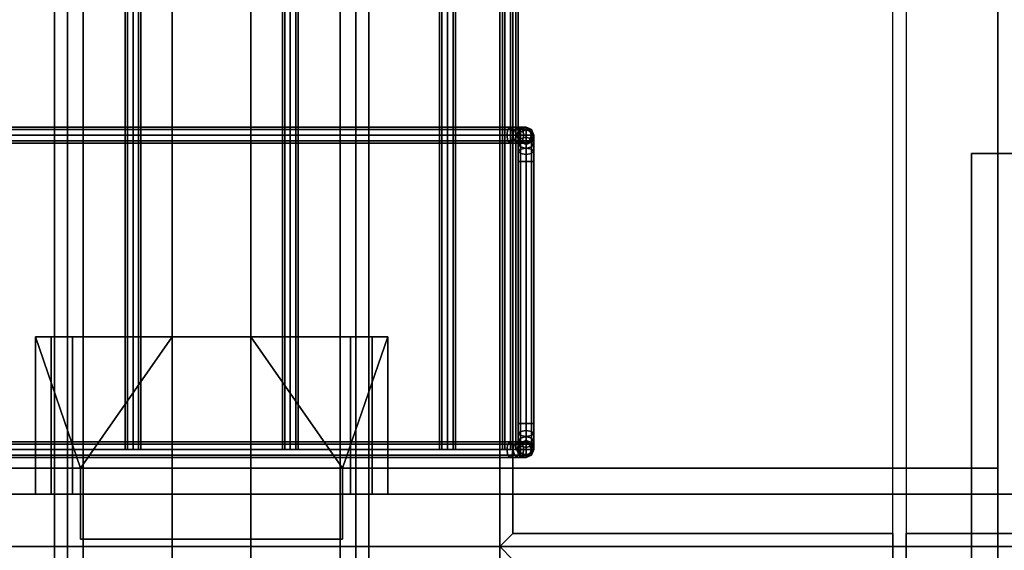
# Model space of a CAD drawing. Units: inches. Extents: x 330 to 652, y 535 to 727.
# Drawn here: x 584 to 594, y 655 to 660 of the extents above; entities that cross this region are included whole.
import ezdxf

# ---------------------------------------------------------------- set-up
doc = ezdxf.new("R2010")
doc.units = ezdxf.units.IN
doc.header["$MEASUREMENT"] = 0
for name, color, linetype in [('A-FURN', 7, 'Continuous'), ('AFUFU-2D-AC-TX', 7, 'Continuous'), ('AFUFU-2D-LG-TX', 3, 'Continuous'), ('AFUFU-2D-RL-TX', 5, 'Continuous'), ('AFUFU-2D-ST-TX', 6, 'Continuous'), ('AFUFU-2D-TP-TX', 1, 'Continuous'), ('AFUFU-3D-AC', 1, 'Continuous'), ('AFUFU-3D-CB', 5, 'Continuous'), ('AFUFU-3D-CR', 3, 'Continuous'), ('AFUFU-3D-EL', 3, 'Continuous'), ('AFUFU-3D-ST-EP-E', 6, 'Continuous'), ('AFUFU-3D-ST-EP-I', 6, 'Continuous'), ('AFUFU-3D-ST-TB-E', 6, 'Continuous'), ('AFUFU-3D-ST-TB-I', 6, 'Continuous'), ('AFUFU-3D-ST-TR-EH', 6, 'Continuous'), ('AFUFU-3D-ST-TR-EV', 6, 'Continuous'), ('AFUFU-3D-TP', 1, 'Continuous'), ('AFUFU-3D-TP-ED', 1, 'Continuous')]:
    doc.layers.add(name, color=color, linetype=linetype)
doc.styles.get("Standard").update_dxf_attribs({"font": 'arial.ttf', "height": 6})

# ---------------------------------------------------------------- blocks, each defined once
blk = doc.blocks.new('3_YSUSNDL7215L')
at = {"layer": 'AFUFU-2D-ST-TX', "flags": 1}
for tag, height in [('CAPTG', 2.5), ('CAPPN', 0.001), ('CAPMG', 0.001), ('CAPMC', 0.001), ('CAPQT', 0.001), ('CAPDH', 0.001), ('CAPGC', 0.001)]:
    blk.add_attdef(tag, (0, 0), '', height=height, dxfattribs=at)
at = {"layer": 'AFUFU-3D-ST-EP-E'}
mesh = blk.add_polyface(dxfattribs=at)
corners = [(-36, -7.5, 20.5), (-36, 7.5, 20.5), (-36, 7.5, 5.5), (-36, -7.5, 5.5)]
mesh.append_faces([[corners[k] for k in face] for face in [(0, 1, 2, 3)]])
mesh = blk.add_polyface(dxfattribs=at)
corners = [(36, -7.5, 20.5), (36, -7.5, 5.5), (36, 7.5, 5.5), (36, 7.5, 20.5)]
mesh.append_faces([[corners[k] for k in face] for face in [(0, 1, 2, 3)]])
at = {"layer": 'AFUFU-3D-ST-EP-I'}
mesh = blk.add_polyface(dxfattribs=at)
corners = [(35.25, -7.5, 6.25), (35.25, 7.5, 6.25), (35.25, 7.5, 19.75), (35.25, -7.5, 19.75)]
mesh.append_faces([[corners[k] for k in face] for face in [(0, 1, 2, 3)]])
at = {"layer": 'AFUFU-3D-ST-TB-E'}
mesh = blk.add_polyface(dxfattribs=at)
corners = [(-35.25, -7.5, 20.5), (35.25, -7.5, 20.5), (35.25, 7.5, 20.5), (-35.25, 7.5, 20.5)]
mesh.append_faces([[corners[k] for k in face] for face in [(0, 1, 2, 3)]])
mesh = blk.add_polyface(dxfattribs=at)
corners = [(-35.25, 7.5, 5.5), (35.25, 7.5, 5.5), (35.25, -7.5, 5.5), (-35.25, -7.5, 5.5)]
mesh.append_faces([[corners[k] for k in face] for face in [(0, 1, 2, 3)]])
at = {"layer": 'AFUFU-3D-ST-TB-I'}
mesh = blk.add_polyface(dxfattribs=at)
corners = [(-35.25, -7.5, 19.75), (-35.25, 7.5, 19.75), (35.25, 7.5, 19.75), (35.25, -7.5, 19.75)]
mesh.append_faces([[corners[k] for k in face] for face in [(0, 1, 2, 3)]])
mesh = blk.add_polyface(dxfattribs=at)
corners = [(-35.25, -7.5, 6.25), (35.25, -7.5, 6.25), (35.25, 7.5, 6.25), (-35.25, 7.5, 6.25)]
mesh.append_faces([[corners[k] for k in face] for face in [(0, 1, 2, 3)]])
at = {"layer": 'AFUFU-3D-ST-TR-EH'}
mesh = blk.add_polyface(dxfattribs=at)
corners = [(-35.25, 7.5, 5.5), (-35.25, 7.5, 6.25), (35.25, 7.5, 6.25), (35.25, 7.5, 5.5)]
mesh.append_faces([[corners[k] for k in face] for face in [(0, 1, 2, 3)]])
mesh = blk.add_polyface(dxfattribs=at)
corners = [(-35.25, 7.5, 19.75), (-35.25, 7.5, 20.5), (35.25, 7.5, 20.5), (35.25, 7.5, 19.75)]
mesh.append_faces([[corners[k] for k in face] for face in [(0, 1, 2, 3)]])
at = {"layer": 'AFUFU-3D-ST-TR-EV'}
mesh = blk.add_polyface(dxfattribs=at)
corners = [(-36, -7.5, 5.5), (-35.25, -7.5, 5.5), (-35.25, -7.5, 20.5), (-36, -7.5, 20.5), (-35.25, 7.5, 20.5), (-36, 7.5, 20.5), (-35.25, 7.5, 5.5), (-36, 7.5, 5.5)]
mesh.append_faces([[corners[k] for k in face] for face in [(0, 1, 2, 3), (3, 2, 4, 5), (5, 4, 6, 7), (7, 6, 1, 0)]])
mesh = blk.add_polyface(dxfattribs=at)
corners = [(35.25, -7.5, 5.5), (36, -7.5, 5.5), (36, -7.5, 20.5), (35.25, -7.5, 20.5), (36, 7.5, 20.5), (35.25, 7.5, 20.5), (36, 7.5, 5.5), (35.25, 7.5, 5.5)]
mesh.append_faces([[corners[k] for k in face] for face in [(0, 1, 2, 3), (3, 2, 4, 5), (5, 4, 6, 7), (7, 6, 1, 0)]])
blk = doc.blocks.new('3_YR1CB6906S')
at = {"layer": 'AFUFU-3D-AC'}
blk.add_point((69.15, 0), dxfattribs=at)
at = {"layer": 'AFUFU-2D-AC-TX', "flags": 1}
for tag, height in [('CAPTG', 2.5), ('CAPPN', 0.001), ('CAPMG', 0.001), ('CAPMC', 0.001), ('CAPQT', 0.001), ('CAPDH', 0.001), ('CAPGC', 0.001)]:
    blk.add_attdef(tag, (0, 0), '', height=height, dxfattribs=at)
at = {"layer": 'AFUFU-3D-AC'}
mesh = blk.add_polyface(dxfattribs=at)
corners = [(66.325, 3.075, -9.913), (66.2293, 3.075, -9.932), (66.209, 3.053, -9.883), (66.325, 3.053, -9.86), (66.2006, 3, -9.8627), (66.325, 3, -9.838), (66.209, 2.947, -9.883), (66.325, 2.947, -9.86), (66.325, 2.947, -9.966), (66.2496, 2.947, -9.981), (66.258, 3, -10.0013), (66.325, 3, -9.988), (66.2496, 3.053, -9.981), (66.325, 3.053, -9.966), (66.1482, 3.075, -9.9862), (66.1107, 3.053, -9.9487), (66.0952, 3, -9.9332), (66.1107, 2.947, -9.9487), (66.1857, 2.947, -10.0237), (66.2013, 3, -10.0393), (66.1857, 3.053, -10.0237), (66.094, 3.075, -10.0673), (66.045, 3.053, -10.047), (66.0247, 3, -10.0386), (66.045, 2.947, -10.047), (66.143, 2.947, -10.0876), (66.1633, 3, -10.096), (66.143, 3.053, -10.0876), (66.075, 3.075, -10.163), (66.022, 3.053, -10.163), (66, 3, -10.163), (66.022, 2.947, -10.163), (66.128, 2.947, -10.163), (66.15, 3, -10.163), (66.128, 3.053, -10.163), (66.128, 3.053, -10.663), (66.075, 3.075, -10.663), (66.022, 3.053, -10.663), (66, 3, -10.663), (66.022, 2.947, -10.663), (66.128, 2.947, -10.663), (66.15, 3, -10.663), (66.128, 2.9643, -10.8773), (66.128, 3.03, -10.779), (66.15, 2.981, -10.7587), (66.15, 2.9268, -10.8398), (66.075, 2.9798, -10.8928), (66.075, 3.0503, -10.7874), (66.022, 2.9643, -10.8773), (66.022, 3.03, -10.779), (66, 2.9268, -10.8398), (66, 2.981, -10.7587), (66.022, 2.932, -10.7384), (66.128, 2.932, -10.7384)]
mesh.append_faces([[corners[k] for k in face] for face in [(0, 1, 2, 3), (3, 2, 4, 5), (5, 4, 6, 7), (8, 9, 10, 11), (11, 10, 12, 13), (13, 12, 1, 0), (1, 14, 15, 2), (2, 15, 16, 4), (4, 16, 17, 6), (9, 18, 19, 10), (10, 19, 20, 12), (12, 20, 14, 1), (14, 21, 22, 15), (15, 22, 23, 16), (16, 23, 24, 17), (18, 25, 26, 19), (19, 26, 27, 20), (20, 27, 21, 14), (21, 28, 29, 22), (22, 29, 30, 23), (23, 30, 31, 24), (25, 32, 33, 26), (26, 33, 34, 27), (27, 34, 28, 21), (35, 36, 28, 34), (28, 36, 37, 29), (29, 37, 38, 30), (30, 38, 39, 31), (32, 40, 41, 33), (33, 41, 35, 34), (42, 43, 44, 45), (46, 47, 43, 42), (48, 49, 47, 46), (50, 51, 49, 48), (43, 35, 41, 44), (47, 36, 35, 43), (49, 37, 36, 47), (51, 38, 37, 49), (52, 39, 38, 51), (44, 41, 40, 53)]])
mesh = blk.add_polyface(dxfattribs=at)
corners = [(69, 2.75, -10.913), (69, 2.8457, -10.894), (69.022, 2.866, -10.943), (69.022, 2.75, -10.966), (69.022, 2.75, -10.86), (69.022, 2.8254, -10.845), (69, 2.9268, -10.8398), (69.022, 2.9643, -10.8773), (69.022, 2.8893, -10.8023), (69, 2.981, -10.7587), (69.022, 3.03, -10.779), (69.022, 2.932, -10.7384), (68.825, 3.053, -9.86), (68.941, 3.053, -9.883), (68.9207, 3.075, -9.932), (68.825, 3.075, -9.913), (68.825, 3, -9.838), (68.9494, 3, -9.8627), (68.825, 2.947, -9.86), (68.941, 2.947, -9.883), (68.825, 2.925, -9.913), (68.9207, 2.925, -9.932), (68.825, 2.947, -9.966), (68.9004, 2.947, -9.981), (68.825, 3, -9.988), (68.892, 3, -10.0013), (68.825, 3.053, -9.966), (68.9004, 3.053, -9.981), (69.0393, 3.053, -9.9487), (69.0018, 3.075, -9.9862), (69.0548, 3, -9.9332), (69.0393, 2.947, -9.9487), (69.0018, 2.925, -9.9862), (68.9643, 2.947, -10.0237), (68.9487, 3, -10.0393), (68.9643, 3.053, -10.0237), (69.007, 2.947, -10.0876), (69.056, 2.925, -10.0673), (68.9867, 3, -10.096), (69.007, 3.053, -10.0876), (69.056, 3.075, -10.0673), (69, 3, -10.163), (69.022, 2.947, -10.163), (69.022, 3.053, -10.163), (69, 3, -10.663), (69.022, 2.947, -10.663), (69.022, 3.053, -10.663), (66.325, 2.925, -9.913), (66.325, 2.947, -9.86), (66.325, 3, -9.838), (66.325, 3.053, -9.86), (66.325, 3.075, -9.913), (66.325, 3.053, -9.966), (66.325, 3, -9.988), (66.325, 2.947, -9.966)]
mesh.append_faces([[corners[k] for k in face] for face in [(0, 1, 2, 3), (4, 5, 1, 0), (1, 6, 7, 2), (5, 8, 6, 1), (6, 9, 10, 7), (8, 11, 9, 6), (12, 13, 14, 15), (16, 17, 13, 12), (18, 19, 17, 16), (20, 21, 19, 18), (22, 23, 21, 20), (24, 25, 23, 22), (26, 27, 25, 24), (15, 14, 27, 26), (13, 28, 29, 14), (17, 30, 28, 13), (19, 31, 30, 17), (21, 32, 31, 19), (23, 33, 32, 21), (25, 34, 33, 23), (27, 35, 34, 25), (14, 29, 35, 27), (33, 36, 37, 32), (34, 38, 36, 33), (35, 39, 38, 34), (29, 40, 39, 35), (38, 41, 42, 36), (39, 43, 41, 38), (41, 44, 45, 42), (43, 46, 44, 41), (9, 44, 46, 10), (11, 45, 44, 9), (47, 20, 18, 48), (48, 18, 16, 49), (49, 16, 12, 50), (50, 12, 15, 51), (51, 15, 26, 52), (52, 26, 24, 53), (53, 24, 22, 54), (54, 22, 20, 47)]])
mesh = blk.add_polyface(dxfattribs=at)
corners = [(69.022, 2.75, -10.966), (69.022, 2.866, -10.943), (69.075, 2.8744, -10.9633), (69.075, 2.75, -10.988), (69.128, 2.866, -10.943), (69.128, 2.75, -10.966), (69.15, 2.8457, -10.894), (69.15, 2.75, -10.913), (69.128, 2.8254, -10.845), (69.128, 2.75, -10.86), (69.075, 2.817, -10.8247), (69.075, 2.75, -10.838), (69.022, 2.8254, -10.845), (69.022, 2.75, -10.86), (69.022, 2.9643, -10.8773), (69.075, 2.9798, -10.8928), (69.128, 2.9643, -10.8773), (69.15, 2.9268, -10.8398), (69.128, 2.8893, -10.8023), (69.075, 2.8737, -10.7867), (69.022, 2.8893, -10.8023), (69.022, 3.03, -10.779), (69.075, 3.0503, -10.7874), (69.128, 3.03, -10.779), (69.15, 2.981, -10.7587), (69.128, 2.932, -10.7384), (69.075, 2.9117, -10.73), (69.022, 2.932, -10.7384), (69.0393, 3.053, -9.9487), (69.105, 3.053, -10.047), (69.056, 3.075, -10.0673), (69.0018, 3.075, -9.9862), (69.0548, 3, -9.9332), (69.1253, 3, -10.0386), (69.0393, 2.947, -9.9487), (69.105, 2.947, -10.047), (69.0018, 2.925, -9.9862), (69.056, 2.925, -10.0673), (69.128, 3.053, -10.163), (69.075, 3.075, -10.163), (69.15, 3, -10.163), (69.128, 2.947, -10.163), (69.075, 2.925, -10.163), (69.007, 2.947, -10.0876), (69.022, 2.947, -10.163), (69.022, 3.053, -10.163), (69.007, 3.053, -10.0876), (69.075, 3.075, -10.663), (69.022, 3.053, -10.663), (69.128, 3.053, -10.663), (69.15, 3, -10.663), (69.128, 2.947, -10.663), (69.075, 2.925, -10.663), (69.022, 2.947, -10.663)]
mesh.append_faces([[corners[k] for k in face] for face in [(0, 1, 2, 3), (3, 2, 4, 5), (5, 4, 6, 7), (7, 6, 8, 9), (9, 8, 10, 11), (11, 10, 12, 13), (1, 14, 15, 2), (2, 15, 16, 4), (4, 16, 17, 6), (6, 17, 18, 8), (8, 18, 19, 10), (10, 19, 20, 12), (14, 21, 22, 15), (15, 22, 23, 16), (16, 23, 24, 17), (17, 24, 25, 18), (18, 25, 26, 19), (19, 26, 27, 20), (28, 29, 30, 31), (32, 33, 29, 28), (34, 35, 33, 32), (36, 37, 35, 34), (29, 38, 39, 30), (33, 40, 38, 29), (35, 41, 40, 33), (37, 42, 41, 35), (43, 44, 42, 37), (30, 39, 45, 46), (45, 39, 47, 48), (38, 49, 47, 39), (40, 50, 49, 38), (41, 51, 50, 40), (42, 52, 51, 41), (44, 53, 52, 42), (21, 48, 47, 22), (22, 47, 49, 23), (23, 49, 50, 24), (24, 50, 51, 25), (25, 51, 52, 26), (26, 52, 53, 27)]])
mesh = blk.add_polyface(dxfattribs=at)
corners = [(0.075, 2.775, -10.313), (69.075, 2.775, -10.313), (69.075, 2.797, -10.26), (0.075, 2.797, -10.26), (69.075, 2.85, -10.238), (0.075, 2.85, -10.238), (69.075, 2.903, -10.26), (0.075, 2.903, -10.26), (69.075, 2.925, -10.313), (0.075, 2.925, -10.313), (69.075, 2.903, -10.366), (0.075, 2.903, -10.366), (69.075, 2.85, -10.388), (0.075, 2.85, -10.388), (69.075, 2.797, -10.366), (0.075, 2.797, -10.366), (69.075, 2.85, -10.313), (0.075, 2.85, -10.313)]
mesh.append_faces([[corners[k] for k in face] for face in [(0, 1, 2, 3), (3, 2, 4, 5), (5, 4, 6, 7), (7, 6, 8, 9), (9, 8, 10, 11), (11, 10, 12, 13), (13, 12, 14, 15), (15, 14, 1, 0)]])
mesh.append_faces([[corners[k] for k in face] for face in [(16, 6, 4, 2), (16, 2, 1, 14), (16, 14, 12, 10), (16, 10, 8, 6)]], dxfattribs={"vtx0": -1, "vtx3": -1})
mesh.append_faces([[corners[k] for k in face] for face in [(3, 5, 7, 17), (15, 0, 3, 17), (11, 13, 15, 17), (7, 9, 11, 17)]], dxfattribs={"vtx2": -1, "vtx3": -1})
mesh = blk.add_polyface(dxfattribs=at)
corners = [(66.022, -2.75, -10.86), (66.022, 2.75, -10.86), (66, 2.75, -10.913), (66, -2.75, -10.913), (66.075, -2.75, -10.838), (66.075, 2.75, -10.838), (66.128, -2.75, -10.86), (66.128, 2.75, -10.86), (66.15, -2.75, -10.913), (66.15, 2.75, -10.913), (66.128, -2.75, -10.966), (66.128, 2.75, -10.966), (66.075, -2.75, -10.988), (66.075, 2.75, -10.988), (66.022, -2.75, -10.966), (66.022, 2.75, -10.966), (66.325, 2.947, -9.86), (66.209, 2.947, -9.883), (66.2293, 2.925, -9.932), (66.325, 2.925, -9.913), (66.2496, 2.947, -9.981), (66.325, 2.947, -9.966), (66.1107, 2.947, -9.9487), (66.1482, 2.925, -9.9862), (66.1857, 2.947, -10.0237), (66.045, 2.947, -10.047), (66.094, 2.925, -10.0673), (66.143, 2.947, -10.0876), (66.022, 2.947, -10.163), (66.075, 2.925, -10.163), (66.128, 2.947, -10.163), (66.022, 2.947, -10.663), (66.075, 2.925, -10.663), (66.128, 2.947, -10.663), (66.128, 2.866, -10.943), (66.15, 2.8457, -10.894), (66.075, 2.8744, -10.9633), (66.022, 2.866, -10.943), (66, 2.8457, -10.894), (66.022, 2.8254, -10.845), (66.075, 2.817, -10.8247), (66.128, 2.8254, -10.845), (66.128, 2.9643, -10.8773), (66.15, 2.9268, -10.8398), (66.075, 2.9798, -10.8928), (66.022, 2.9643, -10.8773), (66, 2.9268, -10.8398), (66.022, 2.8893, -10.8023), (66.075, 2.8737, -10.7867), (66.128, 2.8893, -10.8023), (66.022, 2.932, -10.7384), (66, 2.981, -10.7587), (66.075, 2.9117, -10.73), (66.128, 2.932, -10.7384), (66.15, 2.981, -10.7587)]
mesh.append_faces([[corners[k] for k in face] for face in [(0, 1, 2, 3), (4, 5, 1, 0), (6, 7, 5, 4), (8, 9, 7, 6), (10, 11, 9, 8), (12, 13, 11, 10), (14, 15, 13, 12), (3, 2, 15, 14), (16, 17, 18, 19), (19, 18, 20, 21), (17, 22, 23, 18), (18, 23, 24, 20), (22, 25, 26, 23), (23, 26, 27, 24), (25, 28, 29, 26), (26, 29, 30, 27), (28, 31, 32, 29), (29, 32, 33, 30), (11, 34, 35, 9), (13, 36, 34, 11), (15, 37, 36, 13), (2, 38, 37, 15), (1, 39, 38, 2), (5, 40, 39, 1), (7, 41, 40, 5), (9, 35, 41, 7), (34, 42, 43, 35), (36, 44, 42, 34), (37, 45, 44, 36), (38, 46, 45, 37), (39, 47, 46, 38), (40, 48, 47, 39), (41, 49, 48, 40), (35, 43, 49, 41), (47, 50, 51, 46), (48, 52, 50, 47), (49, 53, 52, 48), (43, 54, 53, 49), (52, 32, 31, 50), (53, 33, 32, 52)]])
mesh = blk.add_polyface(dxfattribs=at)
corners = [(69.022, -2.75, -10.966), (69.022, -2.866, -10.943), (69, -2.8457, -10.894), (69, -2.75, -10.913), (69.075, -2.75, -10.988), (69.075, -2.8744, -10.9633), (69.128, -2.75, -10.966), (69.128, -2.866, -10.943), (69.15, -2.75, -10.913), (69.15, -2.8457, -10.894), (69.128, -2.75, -10.86), (69.128, -2.8254, -10.845), (69.075, -2.75, -10.838), (69.075, -2.817, -10.8247), (69.022, -2.75, -10.86), (69.022, -2.8254, -10.845), (69.022, -2.9643, -10.8773), (69, -2.9268, -10.8398), (69.075, -2.9798, -10.8928), (69.128, -2.9643, -10.8773), (69.15, -2.9268, -10.8398), (69.128, -2.8893, -10.8023), (69.075, -2.8737, -10.7867), (69.022, -2.8893, -10.8023), (69.128, -2.932, -10.7384), (69.15, -2.981, -10.7587), (69.075, -2.9117, -10.73), (69.022, -2.932, -10.7384), (69, -2.981, -10.7587), (68.825, -2.947, -9.86), (68.941, -2.947, -9.883), (68.9207, -2.925, -9.932), (68.825, -2.925, -9.913), (68.9004, -2.947, -9.981), (68.825, -2.947, -9.966), (69.0393, -2.947, -9.9487), (69.0018, -2.925, -9.9862), (68.9643, -2.947, -10.0237), (69.105, -2.947, -10.047), (69.056, -2.925, -10.0673), (69.007, -2.947, -10.0876), (69.128, -2.947, -10.163), (69.075, -2.925, -10.163), (69.022, -2.947, -10.163), (69.128, -2.947, -10.663), (69.075, -2.925, -10.663), (69.022, -2.947, -10.663), (69.15, 2.75, -10.913), (69.128, 2.75, -10.86), (69.075, 2.75, -10.838), (69.022, 2.75, -10.86), (69, 2.75, -10.913), (69.022, 2.75, -10.966), (69.075, 2.75, -10.988), (69.128, 2.75, -10.966)]
mesh.append_faces([[corners[k] for k in face] for face in [(0, 1, 2, 3), (4, 5, 1, 0), (6, 7, 5, 4), (8, 9, 7, 6), (10, 11, 9, 8), (12, 13, 11, 10), (14, 15, 13, 12), (3, 2, 15, 14), (1, 16, 17, 2), (5, 18, 16, 1), (7, 19, 18, 5), (9, 20, 19, 7), (11, 21, 20, 9), (13, 22, 21, 11), (15, 23, 22, 13), (2, 17, 23, 15), (21, 24, 25, 20), (22, 26, 24, 21), (23, 27, 26, 22), (17, 28, 27, 23), (29, 30, 31, 32), (32, 31, 33, 34), (30, 35, 36, 31), (31, 36, 37, 33), (35, 38, 39, 36), (36, 39, 40, 37), (38, 41, 42, 39), (39, 42, 43, 40), (41, 44, 45, 42), (42, 45, 46, 43), (26, 45, 44, 24), (27, 46, 45, 26), (8, 47, 48, 10), (10, 48, 49, 12), (12, 49, 50, 14), (14, 50, 51, 3), (3, 51, 52, 0), (0, 52, 53, 4), (4, 53, 54, 6), (6, 54, 47, 8)]])
mesh = blk.add_polyface(dxfattribs=at)
corners = [(0.075, 2.175, -11.063), (69.075, 2.175, -11.063), (69.075, 2.197, -11.01), (0.075, 2.197, -11.01), (69.075, 2.25, -10.988), (0.075, 2.25, -10.988), (69.075, 2.303, -11.01), (0.075, 2.303, -11.01), (69.075, 2.325, -11.063), (0.075, 2.325, -11.063), (69.075, 2.303, -11.116), (0.075, 2.303, -11.116), (69.075, 2.25, -11.138), (0.075, 2.25, -11.138), (69.075, 2.197, -11.116), (0.075, 2.197, -11.116), (0.075, 2.25, -11.063)]
mesh.append_faces([[corners[k] for k in face] for face in [(0, 1, 2, 3), (3, 2, 4, 5), (5, 4, 6, 7), (7, 6, 8, 9), (9, 8, 10, 11), (11, 10, 12, 13), (13, 12, 14, 15), (15, 14, 1, 0)]])
mesh.append_faces([[corners[k] for k in face] for face in [(3, 5, 7, 16), (15, 0, 3, 16), (11, 13, 15, 16), (7, 9, 11, 16)]], dxfattribs={"vtx2": -1, "vtx3": -1})
mesh = blk.add_polyface(dxfattribs=at)
corners = [(0.075, 0.675, -11.063), (69.075, 0.675, -11.063), (69.075, 0.697, -11.01), (0.075, 0.697, -11.01), (69.075, 0.75, -10.988), (0.075, 0.75, -10.988), (69.075, 0.803, -11.01), (0.075, 0.803, -11.01), (69.075, 0.825, -11.063), (0.075, 0.825, -11.063), (69.075, 0.803, -11.116), (0.075, 0.803, -11.116), (69.075, 0.75, -11.138), (0.075, 0.75, -11.138), (69.075, 0.697, -11.116), (0.075, 0.697, -11.116), (0.075, 0.75, -11.063)]
mesh.append_faces([[corners[k] for k in face] for face in [(0, 1, 2, 3), (3, 2, 4, 5), (5, 4, 6, 7), (7, 6, 8, 9), (9, 8, 10, 11), (11, 10, 12, 13), (13, 12, 14, 15), (15, 14, 1, 0)]])
mesh.append_faces([[corners[k] for k in face] for face in [(3, 5, 7, 16), (15, 0, 3, 16), (11, 13, 15, 16), (7, 9, 11, 16)]], dxfattribs={"vtx2": -1, "vtx3": -1})
mesh = blk.add_polyface(dxfattribs=at)
corners = [(0.075, -0.825, -11.063), (69.075, -0.825, -11.063), (69.075, -0.803, -11.01), (0.075, -0.803, -11.01), (69.075, -0.75, -10.988), (0.075, -0.75, -10.988), (69.075, -0.697, -11.01), (0.075, -0.697, -11.01), (69.075, -0.675, -11.063), (0.075, -0.675, -11.063), (69.075, -0.697, -11.116), (0.075, -0.697, -11.116), (69.075, -0.75, -11.138), (0.075, -0.75, -11.138), (69.075, -0.803, -11.116), (0.075, -0.803, -11.116), (0.075, -0.75, -11.063)]
mesh.append_faces([[corners[k] for k in face] for face in [(0, 1, 2, 3), (3, 2, 4, 5), (5, 4, 6, 7), (7, 6, 8, 9), (9, 8, 10, 11), (11, 10, 12, 13), (13, 12, 14, 15), (15, 14, 1, 0)]])
mesh.append_faces([[corners[k] for k in face] for face in [(3, 5, 7, 16), (15, 0, 3, 16), (11, 13, 15, 16), (7, 9, 11, 16)]], dxfattribs={"vtx2": -1, "vtx3": -1})
blk = doc.blocks.new('3_YILDD35')
at = {"layer": 'AFUFU-2D-LG-TX', "flags": 1}
for tag, height in [('CAPTG', 2.5), ('CAPPN', 0.001), ('CAPMG', 0.001), ('CAPMC', 0.001), ('CAPQT', 0.001), ('CAPDH', 0.001), ('CAPGC', 0.001)]:
    blk.add_attdef(tag, (0, 0), '', height=height, dxfattribs=at)
at = {"layer": 'AFUFU-3D-CR'}
mesh = blk.add_polyface(dxfattribs=at)
corners = [(2.07, -1.25, 22.375), (2.07, -1.25, 22.625), (2.07, 1.25, 22.625), (2.07, 1.25, 22.375), (2.75, -1.25, 22.375), (2.5, -1.25, 22.625), (2.75, -1.25, 25.125), (2.5, -1.25, 25.125), (2.5, 1.25, 22.625), (2.75, 1.25, 22.375), (2.5, 1.25, 25.125), (2.75, 1.25, 25.125), (4, 0.375, 25.125), (4, -0.375, 25.125), (4, -1.68, 25.125), (4, 1.68, 25.125), (2.5, 1.68, 25.125), (2.5, -1.68, 25.125), (4, -1.5312, 25.3438), (4, -1.5312, 26.625), (4, -1.68, 26.825), (4, -1.3263, 26.625), (4, -1.3263, 26.825), (4, 1.5312, 25.3438), (4, 1.68, 26.825), (4, 1.5312, 26.625), (4, 1.3263, 26.825), (4, 1.3263, 26.625), (2.5, -1.5312, 25.3438), (2.5, -1.5312, 26.625), (2.5, -1.68, 26.825), (2.5, -1.3263, 26.625), (2.5, -1.3263, 26.825), (2.5, 1.5312, 25.3438), (2.5, 1.68, 26.825), (2.5, 1.5312, 26.625), (2.5, 1.3263, 26.825), (2.5, 1.3263, 26.625)]
mesh.append_faces([[corners[k] for k in face] for face in [(0, 1, 2, 3), (4, 0, 3, 9), (4, 9, 12, 13), (11, 12, 9, 9), (13, 6, 4, 4), (22, 32, 30, 20), (20, 30, 17, 14), (31, 32, 22, 21), (21, 19, 29, 31), (19, 18, 28, 29), (37, 27, 26, 36), (37, 35, 25, 27), (25, 35, 33, 23), (23, 33, 28, 18), (26, 24, 34, 36), (34, 24, 15, 16)]])
mesh.append_faces([[corners[k] for k in face] for face in [(4, 5, 1, 0), (5, 4, 6, 7), (8, 9, 3, 2), (9, 8, 10, 11), (15, 11, 10, 16), (6, 14, 17, 7), (20, 19, 21, 22), (25, 24, 26, 27)]], dxfattribs={"vtx0": -1})
mesh.append_faces([[corners[k] for k in face] for face in [(14, 18, 19, 20), (23, 15, 24, 25), (15, 23, 18, 14), (30, 29, 28, 17), (35, 34, 16, 33), (17, 28, 33, 16)]], dxfattribs={"vtx0": -1, "vtx2": -1})
mesh.append_faces([[corners[k] for k in face] for face in [(32, 31, 29, 30), (37, 36, 34, 35)]], dxfattribs={"vtx2": -1})
mesh.append_faces([[corners[k] for k in face] for face in [(6, 13, 14, 14), (15, 12, 11, 11)]], dxfattribs={"vtx3": -1})
mesh = blk.add_polyface(dxfattribs=at)
corners = [(2.5, -10.725, 22.925), (2.7, -10.725, 22.925), (2.7, -10.725, 26.425), (2.5, -10.725, 26.425), (4.375, -10.725, 26.425), (2.5, -10.725, 25.125), (1.25, -9.885, 25.585), (1.5, -10.025, 25.125), (1.25, -9.885, 24.675), (1.5, -10.025, 24.675), (2.5, -8.025, 22.925), (2.7, -8.025, 22.925), (2.7, -8.025, 26.425), (2.5, -8.025, 26.425), (4.375, -8.025, 26.425), (2.5, -8.025, 25.125), (1.25, -8.865, 25.585), (1.5, -8.725, 25.125), (1.25, -8.865, 24.675), (1.5, -8.725, 24.675), (1.25, -7.25, 27.25), (5.75, -7.25, 27.25), (5.75, -8.45, 27.25), (1.25, -8.45, 27.25), (1.25, -7.25, 27.2), (5.75, -7.25, 27.2), (5.75, -9.325, 25.125), (1.25, -9.325, 25.125), (5.75, -8.4911, 26.2089), (5.75, -8.9911, 26.7089), (5.75, -7.45, 27.25), (1.25, -7.45, 27.25), (1.25, -8.9911, 26.7089), (1.25, -8.4911, 26.2089), (1.25, -11.5, 27.25), (5.75, -11.5, 27.25), (5.75, -10.3, 27.25), (1.25, -10.3, 27.25), (1.25, -11.5, 27.2), (5.75, -11.5, 27.2), (5.75, -9.425, 25.125), (1.25, -9.425, 25.125), (5.75, -10.2589, 26.2089), (5.75, -9.7589, 26.7089), (5.75, -11.3, 27.25), (1.25, -11.3, 27.25), (1.25, -9.7589, 26.7089), (1.25, -10.2589, 26.2089), (1.25, -9.375, 25.125), (1.25, -9.375, 25.325), (5.75, -9.375, 25.125), (5.75, -9.375, 25.325), (3.7529, -9.425, 25.125), (3.7529, -9.325, 25.125)]
mesh.append_faces([[corners[k] for k in face] for face in [(5, 3, 6, 7), (7, 6, 8, 9), (17, 16, 13, 15), (19, 18, 16, 17), (0, 10, 11, 1), (0, 5, 15, 10), (8, 18, 19, 9), (7, 17, 15, 5), (20, 21, 22, 23), (20, 24, 25, 21), (26, 25, 24, 27), (28, 29, 22, 30), (31, 23, 32, 33), (37, 36, 35, 34), (35, 39, 38, 34), (41, 38, 39, 40), (44, 36, 43, 42), (47, 46, 37, 45), (42, 47, 49, 51), (43, 46, 47, 42), (36, 37, 46, 43), (51, 49, 33, 28), (28, 33, 32, 29), (29, 32, 23, 22), (40, 26, 27, 41), (9, 19, 17, 7)]])
mesh.append_faces([[corners[k] for k in face] for face in [(11, 12, 14, 14), (48, 34, 38, 41)]], dxfattribs={"vtx0": -1})
mesh.append_faces([[corners[k] for k in face] for face in [(11, 53, 52, 1)]], dxfattribs={"vtx0": -1, "vtx2": -1})
mesh.append_faces([[corners[k] for k in face] for face in [(48, 20, 31, 49), (50, 51, 30, 21)]], dxfattribs={"vtx0": -1, "vtx3": -1})
mesh.append_faces([[corners[k] for k in face] for face in [(0, 1, 2, 3), (4, 2, 1, 1), (13, 12, 11, 10), (39, 35, 50, 40), (26, 50, 21, 25), (6, 41, 8, 8)]], dxfattribs={"vtx1": -1})
mesh.append_faces([[corners[k] for k in face] for face in [(18, 8, 41, 27)]], dxfattribs={"vtx1": -1, "vtx3": -1})
mesh.append_faces([[corners[k] for k in face] for face in [(27, 24, 20, 48)]], dxfattribs={"vtx2": -1})
mesh.append_faces([[corners[k] for k in face] for face in [(49, 45, 34, 48), (35, 44, 51, 50)]], dxfattribs={"vtx2": -1, "vtx3": -1})
mesh.append_faces([[corners[k] for k in face] for face in [(27, 16, 18, 18), (52, 4, 1, 1), (11, 14, 53, 53)]], dxfattribs={"vtx3": -1})
at = {"layer": 'AFUFU-3D-EL'}
mesh = blk.add_polyface(dxfattribs=at)
corners = [(1.5, -17.5, 25.125), (2.5, -17.5, 25.125), (2.5, 17.5, 25.125), (1.5, 17.5, 25.125), (1.5, 16.5, 22.625), (1.5, -16.5, 22.625), (2.5, -16.5, 22.625), (2.5, 16.5, 22.625), (1.5, -17.5, 0.5), (2.5, -17.5, 0.5), (1.5, -16.5, 0.5), (2.5, -16.5, 0.5), (1.5, 17.5, 0.5), (2.5, 17.5, 0.5), (1.5, 16.5, 0.5), (2.5, 16.5, 0.5)]
mesh.append_faces([[corners[k] for k in face] for face in [(0, 1, 2, 3), (8, 9, 1, 0), (11, 10, 5, 6), (3, 2, 13, 12), (7, 4, 14, 15)]])
mesh.append_faces([[corners[k] for k in face] for face in [(0, 5, 10, 8), (6, 1, 9, 11)]], dxfattribs={"vtx0": -1})
mesh.append_faces([[corners[k] for k in face] for face in [(3, 4, 5, 0), (1, 6, 7, 2)]], dxfattribs={"vtx0": -1, "vtx2": -1})
mesh.append_faces([[corners[k] for k in face] for face in [(12, 14, 4, 3), (15, 13, 2, 7)]], dxfattribs={"vtx2": -1})
blk = doc.blocks.new('3_YTH7227L')
at = {"layer": 'AFUFU-3D-TP'}
for p in [(0, 0), (72, 0)]:
    blk.add_point(p, dxfattribs=at)
at = {"layer": 'AFUFU-2D-TP-TX', "flags": 1}
for tag, height in [('CAPTG', 2.5), ('CAPPN', 0.001), ('CAPMG', 0.001), ('CAPMC', 0.001), ('CAPQT', 0.001), ('CAPDH', 0.001), ('CAPGC', 0.001)]:
    blk.add_attdef(tag, (0, 0), '', height=height, dxfattribs=at)
at = {"layer": 'AFUFU-3D-TP'}
mesh = blk.add_polyface(dxfattribs=at)
corners = [(71.875, -0.125), (0.125, -0.125), (0.125, -3.75), (71.875, -3.75)]
mesh.append_faces([[corners[k] for k in face] for face in [(0, 1, 2, 3)]])
mesh = blk.add_polyface(dxfattribs=at)
corners = [(71.875, -0.125, -1.25), (0.125, -0.125, -1.25), (0.125, -3.75, -1.25), (71.875, -3.75, -1.25)]
mesh.append_faces([[corners[k] for k in face] for face in [(0, 1, 2, 3)]])
mesh = blk.add_polyface(dxfattribs=at)
corners = [(0.125, -26.875), (71.875, -26.875), (71.875, -3.875), (0.125, -3.875)]
mesh.append_faces([[corners[k] for k in face] for face in [(0, 1, 2, 3)]])
mesh = blk.add_polyface(dxfattribs=at)
corners = [(0.125, -26.875, -1.25), (71.875, -26.875, -1.25), (71.875, -3.875, -1.25), (0.125, -3.875, -1.25)]
mesh.append_faces([[corners[k] for k in face] for face in [(0, 1, 2, 3)]])
at = {"layer": 'AFUFU-3D-TP-ED'}
mesh = blk.add_polyface(dxfattribs=at)
corners = [(0, 0), (72, 0), (72, 0, -1.25), (0, 0, -1.25), (72, -3.75, -1.25), (72, -3.75), (0, -3.75), (0, -3.75, -1.25), (71.875, -0.125), (71.875, -3.75), (0.125, -0.125), (0.125, -3.75), (71.875, -0.125, -1.25), (71.875, -3.75, -1.25), (0.125, -0.125, -1.25), (0.125, -3.75, -1.25)]
mesh.append_faces([[corners[k] for k in face] for face in [(0, 1, 2, 3), (4, 2, 1, 5), (3, 7, 6, 0)]])
mesh.append_faces([[corners[k] for k in face] for face in [(10, 0, 6, 11)]], dxfattribs={"vtx0": -1})
mesh.append_faces([[corners[k] for k in face] for face in [(1, 0, 10, 8), (12, 14, 3, 2)]], dxfattribs={"vtx1": -1, "vtx3": -1})
mesh.append_faces([[corners[k] for k in face] for face in [(15, 7, 3, 14)]], dxfattribs={"vtx2": -1})
mesh.append_faces([[corners[k] for k in face] for face in [(8, 9, 5, 1), (2, 4, 13, 12)]], dxfattribs={"vtx3": -1})
mesh = blk.add_polyface(dxfattribs=at)
corners = [(72, -27), (0, -27), (0, -27, -1.25), (72, -27, -1.25), (0, -3.875, -1.25), (0, -3.875), (72, -3.875), (72, -3.875, -1.25), (0.125, -26.875), (0.125, -3.875), (71.875, -26.875), (71.875, -3.875), (0.125, -26.875, -1.25), (0.125, -3.875, -1.25), (71.875, -26.875, -1.25), (71.875, -3.875, -1.25)]
mesh.append_faces([[corners[k] for k in face] for face in [(0, 1, 2, 3), (4, 2, 1, 5), (3, 7, 6, 0)]])
mesh.append_faces([[corners[k] for k in face] for face in [(10, 0, 6, 11)]], dxfattribs={"vtx0": -1})
mesh.append_faces([[corners[k] for k in face] for face in [(1, 0, 10, 8), (12, 14, 3, 2)]], dxfattribs={"vtx1": -1, "vtx3": -1})
mesh.append_faces([[corners[k] for k in face] for face in [(15, 7, 3, 14)]], dxfattribs={"vtx2": -1})
mesh.append_faces([[corners[k] for k in face] for face in [(8, 9, 5, 1), (2, 4, 13, 12)]], dxfattribs={"vtx3": -1})
blk = doc.blocks.new('3_YCB72')
at = {"layer": 'AFUFU-3D-CB'}
for p in [(0, 5.5), (72, 5.5), (70, 2.75)]:
    blk.add_point(p, dxfattribs=at)
at = {"layer": 'AFUFU-2D-RL-TX', "flags": 1}
for tag, height in [('CAPTG', 2.5), ('CAPPN', 0.001), ('CAPMG', 0.001), ('CAPMC', 0.001), ('CAPQT', 0.001), ('CAPDH', 0.001), ('CAPGC', 0.001)]:
    blk.add_attdef(tag, (0, 0), '', height=height, dxfattribs=at)
at = {"layer": 'AFUFU-3D-CB'}
mesh = blk.add_polyface(dxfattribs=at)
corners = [(0, 1.525, -1.65), (72, 1.525, -1.65), (72, 1.525, -1.9), (0, 1.525, -1.9), (0, 4.25, -3.125), (72, 4.25, -3.125), (72, 1.25, -3.125), (0, 1.25, -3.125), (72, 1.25, -1.9), (0, 1.25, -1.9), (0, 4.25, -1.9), (72, 4.25, -1.9), (0, 1.25, -1.65), (72, 1.25, -1.65), (72, 1.25), (0, 1.25), (72, 1.375), (0, 1.375), (72, 1.375, -0.25), (0, 1.375, -0.25), (72, 2.375, -0.25), (0, 2.375, -0.25), (72, 2.375, -1), (0, 2.375, -1), (72, 3.125, -1), (0, 3.125, -1), (72, 3.125, -0.25), (0, 3.125, -0.25), (72, 4.125, -0.25), (0, 4.125, -0.25), (72, 4.125), (0, 4.125), (72, 4.25), (0, 4.25), (72, 4.25, -1.65), (0, 4.25, -1.65), (0, 3.975, -1.65), (72, 3.975, -1.65), (72, 3.975, -1.9), (0, 3.975, -1.9)]
mesh.append_faces([[corners[k] for k in face] for face in [(0, 1, 2, 3), (7, 6, 5, 4), (9, 8, 6, 7), (4, 5, 11, 10), (2, 8, 9, 3), (15, 14, 13, 12), (17, 16, 14, 15), (19, 18, 16, 17), (21, 20, 18, 19), (23, 22, 20, 21), (25, 24, 22, 23), (27, 26, 24, 25), (29, 28, 26, 27), (31, 30, 28, 29), (33, 32, 30, 31), (35, 34, 32, 33), (0, 12, 13, 1), (39, 38, 37, 36), (11, 38, 39, 10), (35, 36, 37, 34)]])

msp = doc.modelspace()

# ---------------------------------------------------------------- block references
at = {"layer": 'A-FURN'}
for name, p, rotation in [('3_YSUSNDL7215L', (586.2731, 691.0983, 28.5), 270), ('3_YCB72', (583.5231, 727.0983, 28.5), 270), ('3_YTH7227L', (589.0231, 655.0983, 28.5), 89.99999999999999), ('3_YR1CB6906S', (586.2731, 725.0983, 28.5), 270), ('3_YILDD35', (586.2731, 653.0983), 89.99999999999999), ('3_YSUSNDL7215L', (586.2731, 619.0983, 28.5), 270), ('3_YCB72', (583.5231, 655.0983, 28.5), 270), ('3_YTH7227L', (589.0231, 583.0983, 28.5), 89.99999999999999)]:
    msp.add_blockref(name, p, dxfattribs=dict(at, rotation=rotation))

doc.saveas('drawing.dxf')
